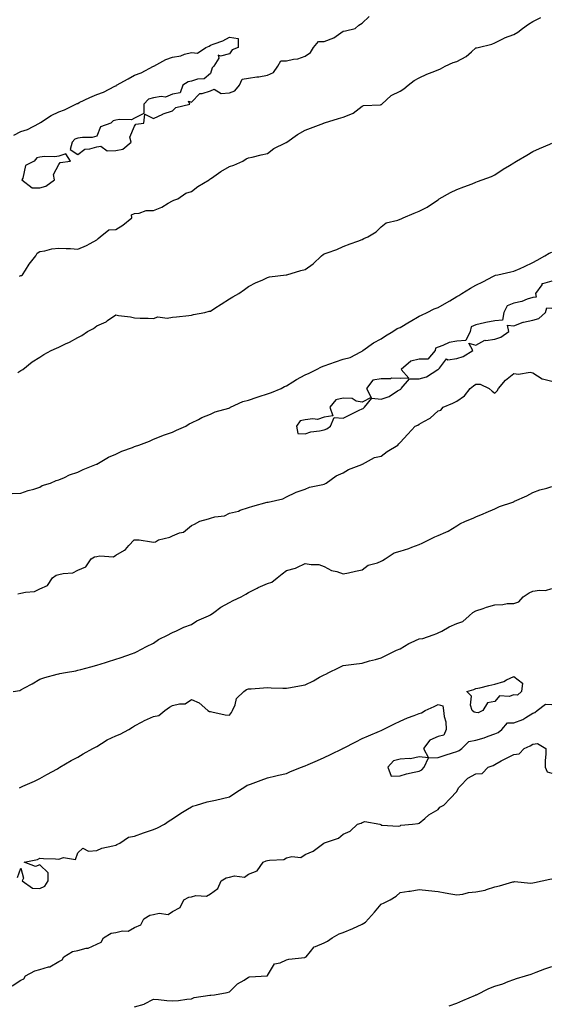
# Model space of a CAD drawing. Units: inches. Extents: x 952643 to 955283, y 7223978 to 7226618.
# Drawn here: x 953647 to 953928, y 7224507 to 7225027 of the extents above; entities that cross this region are included whole.
import ezdxf

# ---------------------------------------------------------------- set-up
doc = ezdxf.new("R2010")
doc.units = ezdxf.units.IN
doc.header["$MEASUREMENT"] = 0
doc.layers.add('Contour_95267223', color=7, linetype='Continuous', true_color=0xe99bcc)

msp = doc.modelspace()

# ---------------------------------------------------------------- linework, layer by layer
at = {"layer": 'Contour_95267223'}
for points in [[(953644.4, 7224965.57, 3178), (953648.05, 7224967.45, 3178), (953651.46, 7224968.5, 3178), (953657.84, 7224971.92, 3178), (953657.96, 7224972, 3178), (953658.05, 7224972.06, 3178), (953658.39, 7224972.27, 3178), (953664, 7224975.98, 3178), (953668.05, 7224977.97, 3178), (953671.11, 7224978.87, 3178), (953677.09, 7224981.92, 3178), (953677.73, 7224982.23, 3178), (953678.05, 7224982.35, 3178), (953678.87, 7224982.74, 3178), (953684.48, 7224985.49, 3178), (953688.05, 7224987.08, 3178), (953691.65, 7224988.31, 3178), (953697.56, 7224991.43, 3178), (953698.05, 7224991.65, 3178), (953698.31, 7224991.67, 3178), (953698.48, 7224991.92, 3178), (953704.66, 7224995.32, 3178), (953708.05, 7224997.21, 3178), (953711.48, 7224998.48, 3178), (953718, 7225001.92, 3178), (953718.03, 7225001.94, 3178), (953718.05, 7225001.94, 3178), (953718.09, 7225001.96, 3178), (953724.41, 7225005.57, 3178), (953728.05, 7225006.8, 3178), (953732.48, 7225007.49, 3178), (953734.39, 7225008.25, 3178), (953738.05, 7225009.13, 3178), (953741.17, 7225008.81, 3178), (953745.53, 7225011.92, 3178), (953747.35, 7225012.62, 3178), (953748.05, 7225012.99, 3178), (953749.9, 7225013.78, 3178), (953754.61, 7225015.36, 3178), (953758.05, 7225017.23, 3178), (953762.7, 7225016.57, 3178), (953762.61, 7225011.92, 3178), (953759.41, 7225010.57, 3178), (953758.05, 7225008.48, 3178), (953753.34, 7225007.21, 3178), (953752.11, 7225007.86, 3178), (953752.37, 7225006.24, 3178), (953749.74, 7225001.92, 3178), (953748.85, 7225001.12, 3178), (953748.05, 7224998.07, 3178), (953744.73, 7224995.24, 3178), (953741.26, 7224995.12, 3178), (953738.05, 7224994.09, 3178), (953736.33, 7224993.64, 3178), (953733.45, 7224991.92, 3178), (953732.12, 7224987.84, 3178), (953728.05, 7224987.29, 3178), (953724.34, 7224985.63, 3178), (953722.09, 7224985.96, 3178), (953718.05, 7224985.2, 3178), (953715.32, 7224984.65, 3178), (953712.81, 7224981.92, 3178), (953712.92, 7224977.06, 3178), (953708.05, 7224974.48, 3178), (953706.36, 7224973.6, 3178), (953700.01, 7224973.87, 3178), (953698.05, 7224973.42, 3178), (953696.76, 7224973.21, 3178), (953695.43, 7224971.92, 3178), (953690.01, 7224969.95, 3178), (953688.05, 7224965.08, 3178), (953685.64, 7224964.32, 3178), (953680.55, 7224964.42, 3178), (953678.05, 7224963.95, 3178), (953676.45, 7224963.52, 3178), (953675.1, 7224961.92, 3178), (953674.12, 7224957.99, 3178), (953678.05, 7224955.42, 3178), (953681.72, 7224958.25, 3178), (953684.46, 7224958.33, 3178), (953688.05, 7224959.46, 3178), (953690.24, 7224959.73, 3178), (953693.48, 7224957.35, 3178), (953698.05, 7224957.43, 3178), (953701.73, 7224958.23, 3178), (953706.17, 7224961.92, 3178), (953705.47, 7224964.5, 3178), (953708.05, 7224970.32, 3178), (953708.59, 7224971.37, 3178), (953712.95, 7224971.92, 3178), (953713.4, 7224976.57, 3178), (953718.05, 7224974.36, 3178), (953722.83, 7224976.69, 3178), (953723.11, 7224976.86, 3178), (953728.05, 7224978.46, 3178), (953729.74, 7224980.24, 3178), (953737.2, 7224981.92, 3178), (953736.44, 7224983.54, 3178), (953738.05, 7224983.05, 3178), (953742.42, 7224987.56, 3178), (953743.64, 7224987.51, 3178), (953748.05, 7224988.91, 3178), (953750.04, 7224989.93, 3178), (953753.73, 7224987.6, 3178), (953758.05, 7224987.92, 3178), (953760.95, 7224989.01, 3178), (953763.42, 7224991.92, 3178), (953764.84, 7224995.12, 3178), (953768.05, 7224995.63, 3178), (953772.42, 7224996.3, 3178), (953773.6, 7224996.37, 3178), (953778.05, 7224997.17, 3178), (953781.25, 7224998.72, 3178), (953783.64, 7225001.92, 3178), (953785.21, 7225004.77, 3178), (953788.05, 7225004.87, 3178), (953791.87, 7225005.73, 3178), (953794.09, 7225005.87, 3178), (953798.05, 7225007.27, 3178), (953800.76, 7225009.22, 3178), (953802.46, 7225011.92, 3178), (953804.96, 7225015.01, 3178), (953808.05, 7225015.08, 3178), (953813.03, 7225016.9, 3178), (953813.07, 7225016.9, 3178), (953818.05, 7225020.49, 3178), (953819.27, 7225020.69, 3178), (953824.27, 7225021.92, 3178), (953826.34, 7225023.62, 3178), (953828.05, 7225024.73, 3178), (953831.8, 7225028.17, 3178)], [(953647.28, 7224891.14, 3177), (953648.05, 7224891.47, 3177), (953648.38, 7224891.59, 3177), (953648.88, 7224891.92, 3177), (953650.48, 7224894.34, 3177), (953652.45, 7224897.53, 3177), (953656.02, 7224901.92, 3177), (953656.6, 7224903.37, 3177), (953658.05, 7224904.11, 3177), (953660.62, 7224904.48, 3177), (953664.36, 7224905.61, 3177), (953668.05, 7224906, 3177), (953671.87, 7224905.75, 3177), (953674.26, 7224905.71, 3177), (953678.05, 7224905.47, 3177), (953682.71, 7224907.25, 3177), (953684.6, 7224908.48, 3177), (953688.05, 7224910.4, 3177), (953688.88, 7224911.08, 3177), (953689.89, 7224911.92, 3177), (953694.44, 7224915.53, 3177), (953698.05, 7224915.81, 3177), (953701.86, 7224918.11, 3177), (953706.56, 7224921.92, 3177), (953706.43, 7224923.54, 3177), (953708.05, 7224924.3, 3177), (953710.46, 7224924.34, 3177), (953714.1, 7224925.87, 3177), (953718.05, 7224925.88, 3177), (953722.45, 7224927.53, 3177), (953725.74, 7224929.62, 3177), (953728.05, 7224930.88, 3177), (953728.78, 7224931.18, 3177), (953730.8, 7224931.92, 3177), (953735.02, 7224934.95, 3177), (953738.05, 7224935.87, 3177), (953741.45, 7224938.52, 3177), (953747.3, 7224941.92, 3177), (953747.68, 7224942.29, 3177), (953748.05, 7224942.47, 3177), (953749.88, 7224943.76, 3177), (953753.55, 7224946.43, 3177), (953758.05, 7224949.05, 3177), (953760.32, 7224949.65, 3177), (953765.14, 7224951.92, 3177), (953766.95, 7224953.01, 3177), (953768.05, 7224953.52, 3177), (953770.09, 7224953.97, 3177), (953774.83, 7224955.14, 3177), (953778.05, 7224955.83, 3177), (953781.51, 7224958.46, 3177), (953787.63, 7224961.51, 3177), (953788.05, 7224961.74, 3177), (953788.16, 7224961.8, 3177), (953788.28, 7224961.92, 3177), (953793.96, 7224966, 3177), (953798.05, 7224968.13, 3177), (953800.74, 7224969.24, 3177), (953807.74, 7224971.92, 3177), (953807.93, 7224972.04, 3177), (953808.05, 7224972.08, 3177), (953808.26, 7224972.13, 3177), (953815.54, 7224974.42, 3177), (953818.05, 7224975.01, 3177), (953823.03, 7224976.94, 3177), (953823.3, 7224977.17, 3177), (953828.05, 7224980.94, 3177), (953828.66, 7224981.31, 3177), (953837.73, 7224981.59, 3177), (953838.05, 7224981.69, 3177), (953838.22, 7224981.76, 3177), (953838.46, 7224981.92, 3177), (953843.4, 7224986.57, 3177), (953848.05, 7224988.87, 3177), (953849.99, 7224989.97, 3177), (953852.24, 7224991.92, 3177), (953855.52, 7224994.44, 3177), (953858.05, 7224995.85, 3177), (953862.16, 7224997.8, 3177), (953864.91, 7224998.78, 3177), (953868.05, 7225000.06, 3177), (953869.41, 7225000.55, 3177), (953871.85, 7225001.92, 3177), (953876.08, 7225003.89, 3177), (953878.05, 7225004.54, 3177), (953882.91, 7225007.06, 3177), (953885.62, 7225009.48, 3177), (953888.05, 7225011.59, 3177), (953888.29, 7225011.67, 3177), (953889.14, 7225011.92, 3177), (953896.39, 7225013.58, 3177), (953898.05, 7225014.3, 3177), (953902.86, 7225016.72, 3177), (953903.1, 7225016.86, 3177), (953908.05, 7225018.76, 3177), (953910.06, 7225019.91, 3177), (953912.62, 7225021.92, 3177), (953915.73, 7225024.24, 3177), (953918.05, 7225025.65, 3177), (953922.35, 7225027.62, 3177)], [(953646.36, 7224840.24, 3176), (953648.05, 7224841.28, 3176), (953648.43, 7224841.55, 3176), (953649.02, 7224841.92, 3176), (953654.04, 7224845.94, 3176), (953658.05, 7224848.48, 3176), (953660.15, 7224849.81, 3176), (953664.07, 7224851.92, 3176), (953666.84, 7224853.13, 3176), (953668.05, 7224853.7, 3176), (953671.52, 7224855.38, 3176), (953673.65, 7224856.33, 3176), (953678.05, 7224858.85, 3176), (953680.16, 7224859.81, 3176), (953683.22, 7224861.92, 3176), (953686.4, 7224863.58, 3176), (953688.05, 7224864.97, 3176), (953692.96, 7224867.02, 3176), (953693.81, 7224867.68, 3176), (953698.05, 7224870.71, 3176), (953699.52, 7224870.46, 3176), (953705.82, 7224869.69, 3176), (953708.05, 7224869.21, 3176), (953710.97, 7224869.01, 3176), (953715.2, 7224869.07, 3176), (953718.05, 7224868.83, 3176), (953720.29, 7224869.67, 3176), (953725.12, 7224868.99, 3176), (953728.05, 7224869.5, 3176), (953730.2, 7224869.77, 3176), (953736.56, 7224870.42, 3176), (953738.05, 7224870.61, 3176), (953739.11, 7224870.87, 3176), (953745.11, 7224871.92, 3176), (953747.37, 7224872.6, 3176), (953748.05, 7224872.76, 3176), (953750.34, 7224874.21, 3176), (953753.67, 7224876.3, 3176), (953758.05, 7224879.19, 3176), (953759.77, 7224880.2, 3176), (953762.92, 7224881.92, 3176), (953765.91, 7224884.07, 3176), (953768.05, 7224885.63, 3176), (953772.18, 7224887.78, 3176), (953775.23, 7224889.09, 3176), (953778.05, 7224890.4, 3176), (953779.19, 7224890.79, 3176), (953787.96, 7224891.82, 3176), (953788.05, 7224891.86, 3176), (953788.1, 7224891.86, 3176), (953788.31, 7224891.92, 3176), (953795.77, 7224894.19, 3176), (953798.05, 7224894.65, 3176), (953802.23, 7224897.74, 3176), (953806.63, 7224901.92, 3176), (953807.42, 7224902.55, 3176), (953808.05, 7224902.86, 3176), (953809.6, 7224903.46, 3176), (953814.75, 7224905.22, 3176), (953818.05, 7224906.78, 3176), (953821.77, 7224908.21, 3176), (953825.73, 7224909.6, 3176), (953828.05, 7224910.46, 3176), (953828.96, 7224911.02, 3176), (953831.01, 7224911.92, 3176), (953835.41, 7224914.56, 3176), (953838.05, 7224917.19, 3176), (953840.69, 7224919.28, 3176), (953846.86, 7224920.73, 3176), (953848.05, 7224921.22, 3176), (953848.55, 7224921.41, 3176), (953849.71, 7224921.92, 3176), (953855.51, 7224924.46, 3176), (953858.05, 7224925.4, 3176), (953862.38, 7224927.6, 3176), (953866.72, 7224930.59, 3176), (953868.05, 7224931.45, 3176), (953868.31, 7224931.65, 3176), (953868.72, 7224931.92, 3176), (953874.62, 7224935.36, 3176), (953878.05, 7224936.9, 3176), (953881.74, 7224938.23, 3176), (953886.06, 7224939.93, 3176), (953888.05, 7224940.69, 3176), (953888.91, 7224941.06, 3176), (953891.3, 7224941.92, 3176), (953896.23, 7224943.74, 3176), (953898.05, 7224944.58, 3176), (953902.39, 7224947.58, 3176), (953905.7, 7224949.56, 3176), (953908.05, 7224951.02, 3176), (953908.59, 7224951.37, 3176), (953909.47, 7224951.92, 3176), (953914.87, 7224955.1, 3176), (953918.05, 7224956.88, 3176), (953921.51, 7224958.46, 3176), (953926.96, 7224960.83, 3176), (953928.05, 7224961.31, 3176)], [(953643.52, 7224776.45, 3175), (953648.05, 7224776.61, 3175), (953651.91, 7224778.05, 3175), (953654.95, 7224778.81, 3175), (953658.05, 7224779.79, 3175), (953659.36, 7224780.61, 3175), (953663.72, 7224781.92, 3175), (953666.7, 7224783.27, 3175), (953668.05, 7224783.66, 3175), (953671.05, 7224784.93, 3175), (953673.69, 7224786.28, 3175), (953678.05, 7224787.62, 3175), (953680.87, 7224789.09, 3175), (953687.96, 7224791.84, 3175), (953688.05, 7224791.88, 3175), (953688.08, 7224791.88, 3175), (953688.16, 7224791.92, 3175), (953694.34, 7224795.63, 3175), (953698.05, 7224797.21, 3175), (953701.25, 7224798.72, 3175), (953706.9, 7224800.77, 3175), (953708.05, 7224801.24, 3175), (953708.55, 7224801.41, 3175), (953710.21, 7224801.92, 3175), (953715.84, 7224804.13, 3175), (953718.05, 7224805.06, 3175), (953722.88, 7224807.08, 3175), (953723.32, 7224807.19, 3175), (953728.05, 7224808.78, 3175), (953730.14, 7224809.83, 3175), (953735.02, 7224811.92, 3175), (953736.73, 7224813.25, 3175), (953738.05, 7224813.78, 3175), (953741.67, 7224815.53, 3175), (953743.47, 7224816.49, 3175), (953748.05, 7224818.35, 3175), (953750.44, 7224819.54, 3175), (953757.69, 7224821.55, 3175), (953758.05, 7224821.69, 3175), (953758.24, 7224821.72, 3175), (953758.68, 7224821.92, 3175), (953765.02, 7224824.95, 3175), (953768.05, 7224825.77, 3175), (953772.66, 7224827.31, 3175), (953773.77, 7224827.64, 3175), (953778.05, 7224829.01, 3175), (953780.29, 7224829.69, 3175), (953785.38, 7224831.92, 3175), (953787.13, 7224832.84, 3175), (953788.05, 7224833.27, 3175), (953791.43, 7224835.3, 3175), (953793.42, 7224836.55, 3175), (953798.05, 7224839.05, 3175), (953800.1, 7224839.87, 3175), (953803.98, 7224841.92, 3175), (953806.63, 7224843.33, 3175), (953808.05, 7224843.83, 3175), (953810.98, 7224844.85, 3175), (953814.01, 7224845.96, 3175), (953818.05, 7224847.27, 3175), (953821.7, 7224848.27, 3175), (953827.4, 7224851.26, 3175), (953828.05, 7224851.53, 3175), (953828.21, 7224851.76, 3175), (953828.47, 7224851.92, 3175), (953834.08, 7224855.88, 3175), (953838.05, 7224858.07, 3175), (953840.32, 7224859.65, 3175), (953844.28, 7224861.92, 3175), (953846.5, 7224863.48, 3175), (953848.05, 7224864.09, 3175), (953852.96, 7224867.02, 3175), (953853.42, 7224867.29, 3175), (953858.05, 7224870.06, 3175), (953859.32, 7224870.65, 3175), (953862.36, 7224871.92, 3175), (953866.09, 7224873.89, 3175), (953868.05, 7224874.63, 3175), (953872.74, 7224877.23, 3175), (953874.3, 7224878.17, 3175), (953878.05, 7224880.4, 3175), (953879.01, 7224880.96, 3175), (953880.61, 7224881.92, 3175), (953885.21, 7224884.75, 3175), (953888.05, 7224886.33, 3175), (953891.73, 7224888.23, 3175), (953897.29, 7224891.16, 3175), (953898.05, 7224891.55, 3175), (953898.32, 7224891.65, 3175), (953899.64, 7224891.92, 3175), (953906.51, 7224893.46, 3175), (953908.05, 7224893.76, 3175), (953911.39, 7224895.26, 3175), (953913.69, 7224896.28, 3175), (953918.05, 7224898.33, 3175), (953920.32, 7224899.65, 3175), (953924.4, 7224901.92, 3175), (953926.67, 7224903.31, 3175), (953928.05, 7224903.81, 3175)], [(953928.05, 7224888.48, 3175), (953923.14, 7224887.02, 3175), (953922.88, 7224887.1, 3175), (953922.79, 7224886.65, 3175), (953919.5, 7224881.92, 3175), (953919.88, 7224880.08, 3175), (953918.05, 7224879.89, 3175), (953915.1, 7224878.97, 3175), (953912.23, 7224877.74, 3175), (953908.05, 7224876.82, 3175), (953904.51, 7224875.46, 3175), (953902.84, 7224871.92, 3175), (953902.13, 7224867.84, 3175), (953898.05, 7224867.53, 3175), (953893.26, 7224866.71, 3175), (953892.63, 7224866.49, 3175), (953888.05, 7224865.47, 3175), (953885.56, 7224864.4, 3175), (953884.92, 7224861.92, 3175), (953882.79, 7224857.17, 3175), (953878.05, 7224856.76, 3175), (953873.86, 7224856.1, 3175), (953870.63, 7224854.5, 3175), (953868.05, 7224853.76, 3175), (953866.8, 7224853.17, 3175), (953866.58, 7224851.92, 3175), (953862.61, 7224847.35, 3175), (953858.05, 7224847.39, 3175), (953853.65, 7224846.31, 3175), (953848.61, 7224841.92, 3175), (953852.58, 7224837.39, 3175), (953848.05, 7224837.19, 3175), (953843.44, 7224837.31, 3175), (953843.02, 7224836.94, 3175), (953838.05, 7224836.96, 3175), (953833.7, 7224836.28, 3175), (953830.35, 7224831.92, 3175), (953832.86, 7224827.1, 3175), (953828.05, 7224824.67, 3175), (953824.86, 7224825.12, 3175), (953822.68, 7224826.55, 3175), (953818.05, 7224826.71, 3175), (953814.09, 7224825.88, 3175), (953810.92, 7224821.92, 3175), (953812.51, 7224817.45, 3175), (953808.05, 7224816.65, 3175), (953804.51, 7224815.47, 3175), (953802, 7224815.87, 3175), (953798.05, 7224815.26, 3175), (953795.26, 7224814.71, 3175), (953793.44, 7224811.92, 3175), (953794.19, 7224808.07, 3175), (953798.05, 7224807.88, 3175), (953801.04, 7224808.93, 3175), (953805.6, 7224809.46, 3175), (953808.05, 7224810.08, 3175), (953809.47, 7224810.51, 3175), (953811.26, 7224811.92, 3175), (953813.34, 7224816.63, 3175), (953818.05, 7224816.26, 3175), (953821.84, 7224818.13, 3175), (953826.53, 7224820.4, 3175), (953828.05, 7224821.14, 3175), (953828.65, 7224821.31, 3175), (953829.34, 7224821.92, 3175), (953833.13, 7224826.84, 3175), (953838.05, 7224826.26, 3175), (953842.3, 7224827.68, 3175), (953846.69, 7224830.55, 3175), (953848.05, 7224831.3, 3175), (953848.43, 7224831.53, 3175), (953848.68, 7224831.92, 3175), (953853.08, 7224836.88, 3175), (953858.05, 7224836.88, 3175), (953861.94, 7224838.03, 3175), (953867.99, 7224841.86, 3175), (953868.05, 7224841.9, 3175), (953868.07, 7224841.9, 3175), (953868.09, 7224841.92, 3175), (953868.81, 7224842.68, 3175), (953872.46, 7224847.51, 3175), (953873.19, 7224847.06, 3175), (953878.05, 7224847.62, 3175), (953881.28, 7224848.7, 3175), (953886.49, 7224851.92, 3175), (953884.25, 7224855.71, 3175), (953888.05, 7224854.67, 3175), (953892.67, 7224857.29, 3175), (953893.25, 7224857.12, 3175), (953898.05, 7224857.86, 3175), (953901.09, 7224858.87, 3175), (953905.39, 7224861.92, 3175), (953904.69, 7224865.28, 3175), (953908.05, 7224864.89, 3175), (953913, 7224866.86, 3175), (953913.06, 7224866.9, 3175), (953918.05, 7224867.9, 3175), (953921.22, 7224868.76, 3175), (953924.8, 7224871.92, 3175), (953925.44, 7224874.52, 3175), (953928.05, 7224874.34, 3175)], [(953646.42, 7224723.54, 3174), (953648.05, 7224723.76, 3174), (953650.57, 7224724.44, 3174), (953655.25, 7224724.71, 3174), (953658.05, 7224726.1, 3174), (953662.03, 7224727.94, 3174), (953664.73, 7224731.92, 3174), (953666.61, 7224733.37, 3174), (953668.05, 7224733.62, 3174), (953670.43, 7224734.3, 3174), (953675.44, 7224734.54, 3174), (953678.05, 7224736, 3174), (953682.24, 7224737.74, 3174), (953685.04, 7224741.92, 3174), (953686.93, 7224743.05, 3174), (953688.05, 7224743.19, 3174), (953689.73, 7224743.6, 3174), (953696.88, 7224743.09, 3174), (953698.05, 7224743.81, 3174), (953702.73, 7224746.59, 3174), (953703.17, 7224746.8, 3174), (953705.05, 7224748.91, 3174), (953707.82, 7224751.92, 3174), (953707.97, 7224752, 3174), (953708.05, 7224752, 3174), (953708.16, 7224752.04, 3174), (953710.41, 7224751.92, 3174), (953717.01, 7224750.88, 3174), (953718.05, 7224750.71, 3174), (953718.97, 7224751, 3174), (953720.68, 7224751.92, 3174), (953726.53, 7224753.44, 3174), (953728.05, 7224754.11, 3174), (953731.78, 7224755.65, 3174), (953733.87, 7224756.1, 3174), (953738.05, 7224759.58, 3174), (953739.7, 7224760.28, 3174), (953742.45, 7224761.92, 3174), (953746.94, 7224763.03, 3174), (953748.05, 7224763.5, 3174), (953750.3, 7224764.17, 3174), (953755.39, 7224764.58, 3174), (953758.05, 7224766.06, 3174), (953762.82, 7224767.15, 3174), (953763.72, 7224767.6, 3174), (953768.05, 7224769.11, 3174), (953770.3, 7224769.67, 3174), (953777.94, 7224771.8, 3174), (953778.05, 7224771.84, 3174), (953778.1, 7224771.86, 3174), (953778.41, 7224771.92, 3174), (953786.27, 7224773.7, 3174), (953788.05, 7224774.71, 3174), (953792.96, 7224777.02, 3174), (953793.19, 7224777.06, 3174), (953798.05, 7224778.64, 3174), (953800.25, 7224779.71, 3174), (953807.27, 7224781.14, 3174), (953808.05, 7224781.39, 3174), (953808.36, 7224781.61, 3174), (953809.09, 7224781.92, 3174), (953814.26, 7224785.71, 3174), (953818.05, 7224787.37, 3174), (953820.79, 7224789.17, 3174), (953827.93, 7224791.8, 3174), (953828.05, 7224791.86, 3174), (953828.09, 7224791.88, 3174), (953828.25, 7224791.92, 3174), (953834.59, 7224795.38, 3174), (953838.05, 7224796.14, 3174), (953841.31, 7224798.66, 3174), (953846.86, 7224801.92, 3174), (953847.31, 7224802.66, 3174), (953848.05, 7224803.33, 3174), (953852.17, 7224807.8, 3174), (953855.92, 7224811.92, 3174), (953857.42, 7224812.56, 3174), (953858.05, 7224812.96, 3174), (953860.62, 7224814.5, 3174), (953863.84, 7224816.14, 3174), (953868.05, 7224819.99, 3174), (953869.51, 7224820.46, 3174), (953870.73, 7224821.92, 3174), (953875.81, 7224824.17, 3174), (953878.05, 7224825.12, 3174), (953882.06, 7224827.92, 3174), (953884.96, 7224831.92, 3174), (953886.69, 7224833.27, 3174), (953888.05, 7224834.09, 3174), (953890.3, 7224834.17, 3174), (953895.08, 7224831.92, 3174), (953896.62, 7224830.49, 3174), (953898.05, 7224829.44, 3174), (953899.32, 7224830.65, 3174), (953899.92, 7224831.92, 3174), (953903.64, 7224836.33, 3174), (953908.05, 7224839.73, 3174), (953910.55, 7224839.42, 3174), (953916.63, 7224840.51, 3174), (953918.05, 7224840.14, 3174), (953923.01, 7224836.88, 3174), (953923.08, 7224836.9, 3174), (953928.05, 7224835.71, 3174)], [(953644, 7224671.92, 3173), (953647.51, 7224672.47, 3173), (953648.05, 7224672.76, 3173), (953649.94, 7224673.81, 3173), (953653.98, 7224675.98, 3173), (953658.05, 7224678.37, 3173), (953660.73, 7224679.24, 3173), (953667.12, 7224681, 3173), (953668.05, 7224681.28, 3173), (953668.59, 7224681.39, 3173), (953671.52, 7224681.92, 3173), (953677.09, 7224682.88, 3173), (953678.05, 7224683.11, 3173), (953679.66, 7224683.54, 3173), (953684.96, 7224685.01, 3173), (953688.05, 7224685.75, 3173), (953692.76, 7224687.21, 3173), (953693.65, 7224687.53, 3173), (953698.05, 7224688.95, 3173), (953700.33, 7224689.63, 3173), (953706.88, 7224691.92, 3173), (953707.71, 7224692.27, 3173), (953708.05, 7224692.43, 3173), (953709.06, 7224692.94, 3173), (953714.31, 7224695.65, 3173), (953718.05, 7224697.41, 3173), (953720.55, 7224699.42, 3173), (953725.68, 7224701.92, 3173), (953727.26, 7224702.72, 3173), (953728.05, 7224703.05, 3173), (953730.05, 7224703.91, 3173), (953734.03, 7224705.94, 3173), (953738.05, 7224707.31, 3173), (953740.77, 7224709.21, 3173), (953747, 7224711.92, 3173), (953747.66, 7224712.31, 3173), (953748.05, 7224712.47, 3173), (953749.82, 7224713.68, 3173), (953753.58, 7224716.39, 3173), (953758.05, 7224718.93, 3173), (953760.05, 7224719.93, 3173), (953764.25, 7224721.92, 3173), (953766.62, 7224723.35, 3173), (953768.05, 7224724.11, 3173), (953772.6, 7224726.47, 3173), (953773.18, 7224726.78, 3173), (953778.05, 7224728.95, 3173), (953780.32, 7224729.65, 3173), (953783.15, 7224731.92, 3173), (953785.9, 7224734.07, 3173), (953788.05, 7224735.79, 3173), (953792.94, 7224737.04, 3173), (953793.53, 7224737.41, 3173), (953798.05, 7224739.54, 3173), (953801.07, 7224738.89, 3173), (953805.17, 7224739.03, 3173), (953808.05, 7224737.96, 3173), (953811.93, 7224735.81, 3173), (953814.73, 7224735.24, 3173), (953818.05, 7224734.09, 3173), (953820.78, 7224734.65, 3173), (953824.57, 7224735.4, 3173), (953828.05, 7224736.12, 3173), (953831.26, 7224738.7, 3173), (953836.05, 7224739.91, 3173), (953838.05, 7224740.77, 3173), (953838.83, 7224741.14, 3173), (953840.11, 7224741.92, 3173), (953844.84, 7224745.12, 3173), (953848.05, 7224746.06, 3173), (953852.6, 7224747.37, 3173), (953854.18, 7224748.05, 3173), (953858.05, 7224749.44, 3173), (953859.72, 7224750.24, 3173), (953863.19, 7224751.92, 3173), (953866.45, 7224753.52, 3173), (953868.05, 7224754.26, 3173), (953872.2, 7224756.08, 3173), (953873.48, 7224756.49, 3173), (953878.05, 7224759.44, 3173), (953879.51, 7224760.47, 3173), (953882.59, 7224761.92, 3173), (953886.6, 7224763.37, 3173), (953888.05, 7224764.09, 3173), (953891.88, 7224765.75, 3173), (953893.5, 7224766.47, 3173), (953898.05, 7224768.35, 3173), (953900.47, 7224769.5, 3173), (953907.48, 7224771.92, 3173), (953907.91, 7224772.06, 3173), (953908.05, 7224772.12, 3173), (953908.44, 7224772.31, 3173), (953914.81, 7224775.16, 3173), (953918.05, 7224776.92, 3173), (953921.67, 7224778.31, 3173), (953925.43, 7224779.3, 3173), (953928.05, 7224780.14, 3173)], [(953647.3, 7224621.16, 3172), (953648.05, 7224621.43, 3172), (953648.4, 7224621.57, 3172), (953649.13, 7224621.92, 3172), (953655.3, 7224624.67, 3172), (953658.05, 7224625.98, 3172), (953661.82, 7224628.15, 3172), (953667.28, 7224631.16, 3172), (953668.05, 7224631.59, 3172), (953668.27, 7224631.71, 3172), (953668.67, 7224631.92, 3172), (953674.49, 7224635.49, 3172), (953678.05, 7224637.31, 3172), (953680.85, 7224639.11, 3172), (953686.08, 7224641.92, 3172), (953687.38, 7224642.58, 3172), (953688.05, 7224642.9, 3172), (953690.57, 7224644.44, 3172), (953693.56, 7224646.41, 3172), (953698.05, 7224648.6, 3172), (953700.46, 7224649.5, 3172), (953704.98, 7224651.92, 3172), (953706.88, 7224653.09, 3172), (953708.05, 7224653.74, 3172), (953712, 7224655.87, 3172), (953713.32, 7224656.65, 3172), (953718.05, 7224658.74, 3172), (953720.73, 7224659.24, 3172), (953723.93, 7224661.92, 3172), (953726.38, 7224663.6, 3172), (953728.05, 7224664.56, 3172), (953731.64, 7224665.51, 3172), (953734.63, 7224665.34, 3172), (953738.05, 7224667.68, 3172), (953742.15, 7224666.02, 3172), (953746.63, 7224661.92, 3172), (953747.58, 7224661.45, 3172), (953748.05, 7224661.3, 3172), (953748.73, 7224661.24, 3172), (953755.71, 7224659.58, 3172), (953758.05, 7224659.42, 3172), (953759.07, 7224660.9, 3172), (953759.7, 7224661.92, 3172), (953761.02, 7224664.89, 3172), (953761.75, 7224668.23, 3172), (953765.67, 7224671.92, 3172), (953766.97, 7224672.99, 3172), (953768.05, 7224673.27, 3172), (953769.47, 7224673.33, 3172), (953776.04, 7224673.93, 3172), (953778.05, 7224674.01, 3172), (953780.05, 7224673.93, 3172), (953786.18, 7224673.78, 3172), (953788.05, 7224673.7, 3172), (953790.25, 7224674.13, 3172), (953795.06, 7224674.91, 3172), (953798.05, 7224675.51, 3172), (953802.33, 7224677.64, 3172), (953805.55, 7224679.42, 3172), (953808.05, 7224680.75, 3172), (953808.83, 7224681.14, 3172), (953810.54, 7224681.92, 3172), (953815.49, 7224684.48, 3172), (953818.05, 7224685.57, 3172), (953822.29, 7224686.16, 3172), (953823.64, 7224686.33, 3172), (953828.05, 7224686.96, 3172), (953831.87, 7224688.09, 3172), (953835.04, 7224688.91, 3172), (953838.05, 7224689.75, 3172), (953839.53, 7224690.44, 3172), (953842.62, 7224691.92, 3172), (953846.18, 7224693.78, 3172), (953848.05, 7224694.44, 3172), (953852.71, 7224697.25, 3172), (953853.91, 7224697.78, 3172), (953858.05, 7224699.81, 3172), (953860.02, 7224699.95, 3172), (953865.54, 7224701.92, 3172), (953867.39, 7224702.58, 3172), (953868.05, 7224702.84, 3172), (953869.98, 7224703.85, 3172), (953873.88, 7224706.1, 3172), (953878.05, 7224707.9, 3172), (953881.11, 7224708.87, 3172), (953884.41, 7224711.92, 3172), (953886.4, 7224713.56, 3172), (953888.05, 7224714.46, 3172), (953891.9, 7224715.77, 3172), (953893.58, 7224716.39, 3172), (953898.05, 7224717.76, 3172), (953902.19, 7224717.78, 3172), (953904.48, 7224718.35, 3172), (953908.05, 7224718.37, 3172), (953910.69, 7224719.28, 3172), (953912.9, 7224721.92, 3172), (953916.05, 7224723.93, 3172), (953918.05, 7224724.85, 3172), (953921.59, 7224725.46, 3172), (953924.8, 7224725.16, 3172), (953928.05, 7224726.22, 3172)], [(953646.28, 7224573.68, 3171), (953648.05, 7224578.74, 3171), (953649.46, 7224573.33, 3171), (953648.77, 7224571.92, 3171), (953654.21, 7224568.07, 3171), (953658.05, 7224567.96, 3171), (953660.72, 7224569.24, 3171), (953662.51, 7224571.92, 3171), (953662.43, 7224576.3, 3171), (953658.05, 7224580.46, 3171), (953655.73, 7224579.6, 3171), (953649.8, 7224581.92, 3171), (953656.76, 7224583.21, 3171), (953658.05, 7224583.91, 3171), (953659.89, 7224583.76, 3171), (953666.34, 7224583.64, 3171), (953668.05, 7224583.5, 3171), (953670.45, 7224584.32, 3171), (953676.77, 7224583.21, 3171), (953678.05, 7224586.84, 3171), (953680.71, 7224589.26, 3171), (953683.71, 7224587.58, 3171), (953688.05, 7224588.09, 3171), (953690.67, 7224589.3, 3171), (953696.56, 7224590.44, 3171), (953698.05, 7224590.9, 3171), (953698.72, 7224591.24, 3171), (953700.26, 7224591.92, 3171), (953704.85, 7224595.12, 3171), (953708.05, 7224595.59, 3171), (953712.65, 7224597.33, 3171), (953713.81, 7224597.68, 3171), (953718.05, 7224599.13, 3171), (953720.06, 7224599.91, 3171), (953723.71, 7224601.92, 3171), (953726.23, 7224603.74, 3171), (953728.05, 7224604.67, 3171), (953732.32, 7224607.66, 3171), (953735.97, 7224609.85, 3171), (953738.05, 7224611.14, 3171), (953738.63, 7224611.35, 3171), (953740.6, 7224611.92, 3171), (953746.31, 7224613.66, 3171), (953748.05, 7224613.97, 3171), (953750.73, 7224614.6, 3171), (953754.46, 7224615.51, 3171), (953758.05, 7224616.33, 3171), (953761.37, 7224618.6, 3171), (953766.75, 7224621.92, 3171), (953767.44, 7224622.53, 3171), (953768.05, 7224622.64, 3171), (953769.2, 7224623.07, 3171), (953774.83, 7224625.14, 3171), (953778.05, 7224626.33, 3171), (953782.56, 7224627.41, 3171), (953783.86, 7224627.74, 3171), (953788.05, 7224628.74, 3171), (953790.33, 7224629.63, 3171), (953796.06, 7224631.92, 3171), (953797.46, 7224632.51, 3171), (953798.05, 7224632.72, 3171), (953799.5, 7224633.37, 3171), (953804.43, 7224635.55, 3171), (953808.05, 7224637.17, 3171), (953811.26, 7224638.72, 3171), (953817.89, 7224641.92, 3171), (953818, 7224641.98, 3171), (953818.05, 7224642, 3171), (953818.21, 7224642.08, 3171), (953824.62, 7224645.36, 3171), (953828.05, 7224647.1, 3171), (953831.42, 7224648.54, 3171), (953837.19, 7224651.06, 3171), (953838.05, 7224651.43, 3171), (953838.38, 7224651.59, 3171), (953839.09, 7224651.92, 3171), (953845.1, 7224654.87, 3171), (953848.05, 7224656.3, 3171), (953852.01, 7224657.96, 3171), (953855.39, 7224659.26, 3171), (953858.05, 7224660.34, 3171), (953859.34, 7224660.63, 3171), (953861.27, 7224661.92, 3171), (953865.99, 7224663.99, 3171), (953868.05, 7224665.03, 3171), (953870.51, 7224664.38, 3171), (953870.97, 7224661.92, 3171), (953871.25, 7224658.72, 3171), (953872.1, 7224655.98, 3171), (953872.32, 7224651.92, 3171), (953871.13, 7224648.85, 3171), (953868.05, 7224648.11, 3171), (953863.67, 7224646.3, 3171), (953860.45, 7224641.92, 3171), (953863.07, 7224636.94, 3171), (953868.05, 7224637.13, 3171), (953871.73, 7224638.25, 3171), (953875.63, 7224639.5, 3171), (953878.05, 7224640.24, 3171), (953879.27, 7224640.71, 3171), (953880.53, 7224641.92, 3171), (953884.37, 7224645.59, 3171), (953888.05, 7224646.28, 3171), (953892.43, 7224647.53, 3171), (953894.46, 7224648.33, 3171), (953898.05, 7224649.54, 3171), (953899.75, 7224650.22, 3171), (953901.65, 7224651.92, 3171), (953904.61, 7224655.36, 3171), (953908.05, 7224655.34, 3171), (953912.78, 7224657.19, 3171), (953914.42, 7224658.29, 3171), (953918.05, 7224660.42, 3171), (953919.09, 7224660.88, 3171), (953920.4, 7224661.92, 3171), (953924.74, 7224665.24, 3171), (953928.05, 7224665.14, 3171)], [(953643.41, 7224516.57, 3170), (953648.05, 7224519.6, 3170), (953649.6, 7224520.36, 3170), (953650.49, 7224521.92, 3170), (953655.38, 7224524.58, 3170), (953658.05, 7224525.24, 3170), (953662.68, 7224526.55, 3170), (953663.4, 7224526.57, 3170), (953668.05, 7224529.42, 3170), (953669.74, 7224530.22, 3170), (953670.73, 7224531.92, 3170), (953675.27, 7224534.69, 3170), (953678.05, 7224535.3, 3170), (953682.55, 7224536.43, 3170), (953683.53, 7224536.45, 3170), (953688.05, 7224538.58, 3170), (953690.39, 7224539.58, 3170), (953691.67, 7224541.92, 3170), (953695.65, 7224544.32, 3170), (953698.05, 7224544.67, 3170), (953701.67, 7224545.53, 3170), (953704.55, 7224545.42, 3170), (953708.05, 7224547.29, 3170), (953711.24, 7224548.74, 3170), (953712.93, 7224551.92, 3170), (953716.07, 7224553.91, 3170), (953718.05, 7224554.19, 3170), (953721, 7224554.87, 3170), (953725.67, 7224554.3, 3170), (953728.05, 7224555.75, 3170), (953731.99, 7224557.97, 3170), (953734.05, 7224561.92, 3170), (953736.63, 7224563.33, 3170), (953738.05, 7224563.6, 3170), (953740.32, 7224564.19, 3170), (953746.01, 7224563.97, 3170), (953748.05, 7224565.18, 3170), (953751.97, 7224568.01, 3170), (953753.76, 7224571.92, 3170), (953756.38, 7224573.58, 3170), (953758.05, 7224573.91, 3170), (953760.71, 7224574.58, 3170), (953765.95, 7224574.01, 3170), (953768.05, 7224575.47, 3170), (953772.73, 7224577.23, 3170), (953775.86, 7224581.92, 3170), (953777.4, 7224582.58, 3170), (953778.05, 7224582.68, 3170), (953779.12, 7224582.99, 3170), (953786.73, 7224583.25, 3170), (953788.05, 7224584.15, 3170), (953790.98, 7224584.85, 3170), (953795.66, 7224584.3, 3170), (953798.05, 7224585.94, 3170), (953802.26, 7224587.7, 3170), (953807.9, 7224591.92, 3170), (953808.03, 7224591.94, 3170), (953808.05, 7224591.96, 3170), (953808.11, 7224591.98, 3170), (953815.51, 7224594.46, 3170), (953818.05, 7224596.61, 3170), (953821.73, 7224598.25, 3170), (953825.59, 7224601.92, 3170), (953827.56, 7224602.41, 3170), (953828.05, 7224602.82, 3170), (953829.39, 7224603.27, 3170), (953837.29, 7224601.92, 3170), (953837.8, 7224601.67, 3170), (953838.05, 7224601.35, 3170), (953838.58, 7224601.39, 3170), (953847.07, 7224600.94, 3170), (953848.05, 7224600.98, 3170), (953848.5, 7224601.47, 3170), (953854.66, 7224601.92, 3170), (953857.63, 7224602.35, 3170), (953858.05, 7224602.41, 3170), (953861.02, 7224604.89, 3170), (953863.2, 7224606.76, 3170), (953868.05, 7224609.63, 3170), (953869, 7224610.96, 3170), (953871.12, 7224611.92, 3170), (953874.46, 7224615.51, 3170), (953878.05, 7224619.07, 3170), (953878.88, 7224621.1, 3170), (953879.66, 7224621.92, 3170), (953883.85, 7224626.12, 3170), (953888.05, 7224628.4, 3170), (953891.25, 7224628.72, 3170), (953894.58, 7224631.92, 3170), (953897.15, 7224632.82, 3170), (953898.05, 7224633.4, 3170), (953901.39, 7224635.26, 3170), (953903.5, 7224636.47, 3170), (953908.05, 7224638.76, 3170), (953910.88, 7224639.09, 3170), (953913.54, 7224641.92, 3170), (953916.72, 7224643.25, 3170), (953918.05, 7224644.11, 3170), (953920.56, 7224644.44, 3170), (953924.85, 7224641.92, 3170), (953924.92, 7224638.8, 3170), (953924.5, 7224635.47, 3170), (953924.58, 7224631.92, 3170), (953925.66, 7224629.52, 3170), (953928.05, 7224628.91, 3170)], [(953708.05, 7224505.44, 3169), (953712.99, 7224506.98, 3169), (953713.29, 7224507.17, 3169), (953718.05, 7224509.62, 3169), (953720.63, 7224509.34, 3169), (953725.05, 7224508.91, 3169), (953728.05, 7224508.58, 3169), (953731.21, 7224508.76, 3169), (953735.63, 7224509.5, 3169), (953738.05, 7224509.65, 3169), (953739.45, 7224510.51, 3169), (953747.75, 7224511.61, 3169), (953748.05, 7224511.72, 3169), (953748.22, 7224511.74, 3169), (953750.08, 7224511.92, 3169), (953756.91, 7224513.07, 3169), (953758.05, 7224513.35, 3169), (953762.31, 7224517.66, 3169), (953765.76, 7224519.63, 3169), (953768.05, 7224521.12, 3169), (953768.69, 7224521.28, 3169), (953777.93, 7224521.92, 3169), (953778.03, 7224521.94, 3169), (953778.05, 7224521.96, 3169), (953781.79, 7224528.19, 3169), (953784.86, 7224528.72, 3169), (953788.05, 7224530.24, 3169), (953789.29, 7224530.67, 3169), (953797.74, 7224531.61, 3169), (953798.05, 7224531.69, 3169), (953798.22, 7224531.76, 3169), (953798.44, 7224531.92, 3169), (953800.84, 7224534.71, 3169), (953802.74, 7224537.23, 3169), (953803.45, 7224537.33, 3169), (953808.05, 7224539.26, 3169), (953809.78, 7224540.18, 3169), (953812.25, 7224541.92, 3169), (953815.96, 7224544.01, 3169), (953818.05, 7224544.77, 3169), (953823.04, 7224546.9, 3169), (953823.06, 7224546.92, 3169), (953828.05, 7224549.09, 3169), (953829.78, 7224550.2, 3169), (953831.4, 7224551.92, 3169), (953834.53, 7224555.44, 3169), (953838.05, 7224559.62, 3169), (953839.66, 7224560.32, 3169), (953842.73, 7224561.92, 3169), (953846.04, 7224563.93, 3169), (953848.05, 7224565.77, 3169), (953852.64, 7224566.51, 3169), (953853.34, 7224566.63, 3169), (953858.05, 7224567.35, 3169), (953863.01, 7224566.88, 3169), (953863.11, 7224566.86, 3169), (953868.05, 7224566.31, 3169), (953871.79, 7224565.65, 3169), (953874.78, 7224565.18, 3169), (953878.05, 7224564.65, 3169), (953881.15, 7224565.03, 3169), (953884.15, 7224565.83, 3169), (953888.05, 7224566.16, 3169), (953892.86, 7224567.12, 3169), (953893.58, 7224567.45, 3169), (953898.05, 7224568.89, 3169), (953900.53, 7224569.44, 3169), (953907.55, 7224571.43, 3169), (953908.05, 7224571.55, 3169), (953908.36, 7224571.61, 3169), (953916.91, 7224570.77, 3169), (953918.05, 7224570.9, 3169), (953918.88, 7224571.1, 3169), (953922.92, 7224571.92, 3169), (953927.09, 7224572.88, 3169), (953928.05, 7224573.09, 3169)], [(953873.97, 7224506, 3168), (953878.05, 7224507.51, 3168), (953881.12, 7224508.85, 3168), (953887.86, 7224511.72, 3168), (953888.05, 7224511.82, 3168), (953888.13, 7224511.84, 3168), (953888.26, 7224511.92, 3168), (953894.83, 7224515.14, 3168), (953898.05, 7224516.35, 3168), (953902.28, 7224517.7, 3168), (953904.99, 7224518.85, 3168), (953908.05, 7224520.01, 3168), (953909.51, 7224520.46, 3168), (953914.25, 7224521.92, 3168), (953917.17, 7224522.8, 3168), (953918.05, 7224523.09, 3168), (953919.87, 7224523.74, 3168), (953924.36, 7224525.61, 3168), (953928.05, 7224526.71, 3168)]]:
    msp.add_polyline3d(points, dxfattribs=at)
for points in [[(953658.05, 7224937.76, 3178), (953661.29, 7224938.68, 3178), (953665.82, 7224941.92, 3178), (953665.2, 7224944.77, 3178), (953668.05, 7224950.01, 3178), (953668.79, 7224951.18, 3178), (953674.13, 7224951.92, 3178), (953671.81, 7224955.69, 3178), (953668.05, 7224954.52, 3178), (953665.93, 7224954.05, 3178), (953660.42, 7224954.28, 3178), (953658.05, 7224953.97, 3178), (953656.43, 7224953.54, 3178), (953655.11, 7224951.92, 3178), (953650.5, 7224949.48, 3178), (953649.01, 7224942.88, 3178), (953648.52, 7224941.92, 3178), (953653.94, 7224937.8, 3178)], [(953888.05, 7224660.87, 3171), (953887.09, 7224660.96, 3171), (953886.05, 7224661.92, 3171), (953885.22, 7224664.75, 3171), (953885.64, 7224669.52, 3171), (953883.25, 7224671.92, 3171), (953886.92, 7224673.05, 3171), (953888.05, 7224673.44, 3171), (953890.06, 7224673.93, 3171), (953894.87, 7224675.1, 3171), (953898.05, 7224675.88, 3171), (953902.78, 7224677.19, 3171), (953904.18, 7224678.05, 3171), (953908.05, 7224679.89, 3171), (953912.52, 7224676.39, 3171), (953912.03, 7224671.92, 3171), (953910.02, 7224669.95, 3171), (953908.05, 7224670.22, 3171), (953905.49, 7224669.36, 3171), (953900.42, 7224669.56, 3171), (953898.05, 7224666.74, 3171), (953894.1, 7224665.87, 3171), (953891.74, 7224661.92, 3171), (953889.28, 7224660.69, 3171)], [(953858.05, 7224629.95, 3171), (953859.45, 7224630.51, 3171), (953860.69, 7224631.92, 3171), (953862.99, 7224636.86, 3171), (953858.05, 7224637.47, 3171), (953853.58, 7224636.39, 3171), (953852.77, 7224636.65, 3171), (953848.05, 7224636.2, 3171), (953844.61, 7224635.36, 3171), (953841.64, 7224631.92, 3171), (953843.34, 7224627.21, 3171), (953848.05, 7224627.49, 3171), (953851.49, 7224628.48, 3171), (953855.41, 7224629.28, 3171)]]:
    msp.add_polyline3d(points, close=True, dxfattribs=at)

doc.saveas('drawing.dxf')
